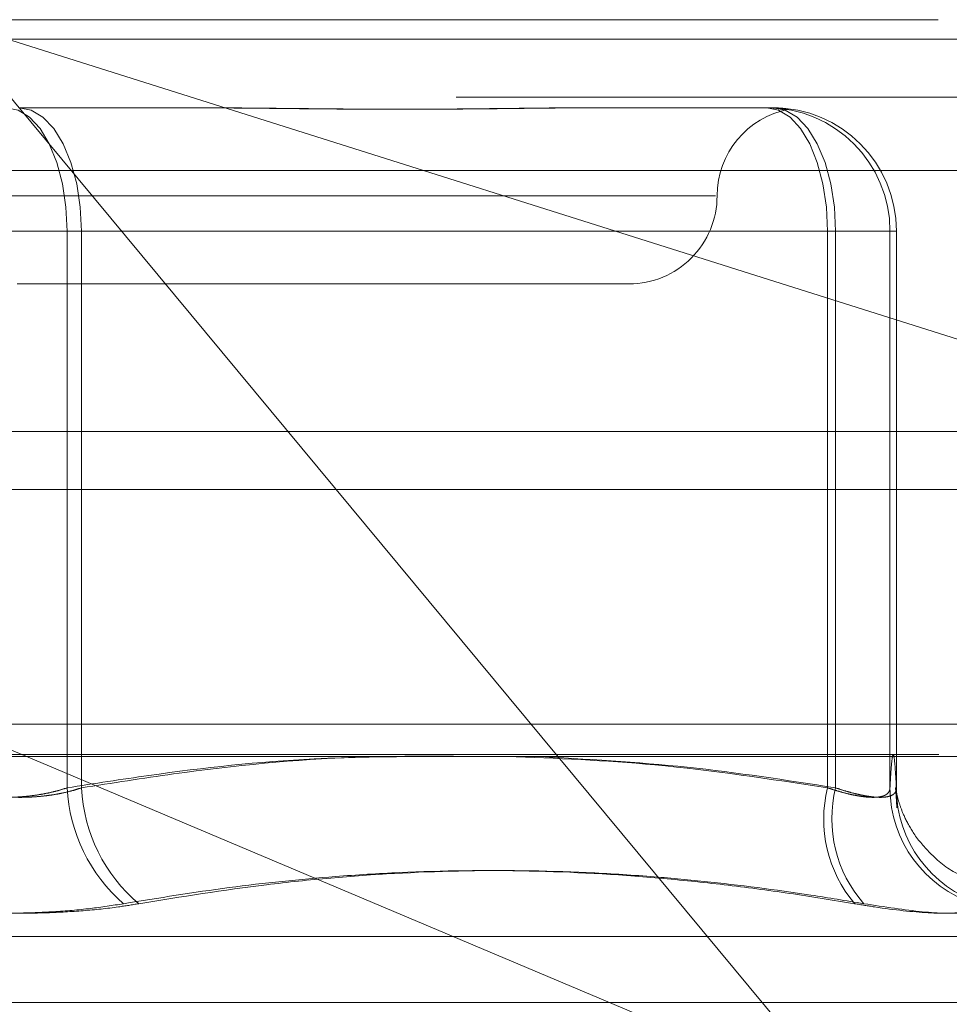
# Model space of a CAD drawing. Units: inches. Extents: x 0 to 23.4, y 0 to 16.5.
# Drawn here: x 5.9 to 5.9, y 12.6 to 12.7 of the extents above; entities that cross this region are included whole.
import ezdxf

# ---------------------------------------------------------------- set-up
doc = ezdxf.new("R2010")
doc.units = ezdxf.units.IN
doc.header["$MEASUREMENT"] = 0
doc.linetypes.add('HIDDEN', pattern=[0.07500000000000001, 0.05, -0.025])

msp = doc.modelspace()

# ---------------------------------------------------------------- linework, layer by layer
at = {"color": 7, "linetype": 'HIDDEN', "lineweight": 0}
for p, q in [((5.7843297708, 12.6626385137), (5.9122790982, 12.6626385137)), ((5.8808372416, 12.6223442818), (5.8473584404, 12.6626385137)), ((5.8473584404, 12.6626385137), (5.8982100962, 12.6465827646)), ((8.1663742544, 12.6619185983), (3.5373075877, 12.6619185983)), ((8.1663742544, 12.6597519317), (3.5373075877, 12.6597519317)), ((5.8500889704, 12.6593576738), (5.8566298469, 12.6593576738)), ((5.8716433102, 12.6593576738), (5.8781841868, 12.6593576738)), ((5.9124134761, 12.6570225819), (5.7844641487, 12.6570225819)), ((5.8760374542, 12.6560768339), (5.8236922008, 12.6560768339)), ((5.8518793746, 12.654764498), (5.8472863218, 12.654764498)), ((5.8478215634, 12.654764498), (5.8524146161, 12.654764498)), ((5.8518793746, 12.654764498), (5.8802130924, 12.654764498)), ((5.8518793746, 12.6340220759), (5.8518793746, 12.654764498)), ((5.8524146161, 12.654764498), (5.8524146161, 12.6340220759)), ((5.8805098325, 12.654764498), (5.8524146161, 12.654764498)), ((5.8825387381, 12.654764498), (5.8802130924, 12.654764498)), ((5.8802130924, 12.654764498), (5.8802130924, 12.6340220759)), ((5.8805098325, 12.6340220759), (5.8805098325, 12.654764498)), ((5.8805098325, 12.654764498), (5.8827772395, 12.654764498)), ((5.8825387381, 12.654764498), (5.8827772395, 12.654764498)), ((5.8825387381, 12.6340220759), (5.8825387381, 12.654764498)), ((5.8827772395, 12.654764498), (5.8827772395, 12.6340220759)), ((5.8827773626, 12.6340129749), (5.8827773626, 12.654764498)), ((5.8500185897, 12.652795994), (5.8728163483, 12.652795994)), ((3.5373075877, 12.645135265), (8.1663742544, 12.645135265)), ((5.911405055, 12.6363917945), (5.785203814, 12.6363917945)), ((5.8808372416, 12.6223442818), (5.8474990048, 12.6363917945)), ((5.7843566464, 12.6352686082), (5.9123059738, 12.6352686082)), ((5.8075600279, 12.6284901806), (5.8921409101, 12.6284901806)), ((5.8056541016, 12.6260237958), (5.8940845413, 12.6260237958))]:
    msp.add_line(p, q, dxfattribs=at)
at = {"color": 7, "linetype": 'Continuous', "lineweight": 15}
for p, q in [((3.5373075877, 12.6619185983), (8.1663742544, 12.6619185983)), ((8.1663742544, 12.6473019317), (3.5373075877, 12.6473019317)), ((3.5373075877, 12.645135265), (8.1663742544, 12.645135265)), ((3.3729908249, 12.6351948129), (8.3225434464, 12.6351948129))]:
    msp.add_line(p, q, dxfattribs=at)
at = {"color": 7, "linetype": 'HIDDEN', "lineweight": 0, "flags": 128}
for points in [[(5.8518793746, 12.654764498), (5.851835807, 12.6556605821), (5.8517067785, 12.6565222303), (5.8514972476, 12.6573163297), (5.8512152665, 12.6580123637), (5.8508716714, 12.6585835841), (5.8504796667, 12.6590080391), (5.8500543168, 12.6592694172), (5.8496119676, 12.6593576738)], [(5.8500889704, 12.6593576738), (5.8505426814, 12.6592694172), (5.8509789565, 12.6590080391), (5.8513810299, 12.6585835841), (5.8517334503, 12.6580123637), (5.8520226742, 12.6573163297), (5.8522375869, 12.6565222303), (5.8523699295, 12.6556605821), (5.8524146161, 12.654764498)], [(5.8779456854, 12.6593576738), (5.8783880345, 12.6592694172), (5.8788133845, 12.6590080391), (5.8792053892, 12.6585835841), (5.8795489843, 12.6580123637), (5.8798309654, 12.6573163297), (5.8800404963, 12.6565222303), (5.8801695248, 12.6556605821), (5.8802130924, 12.654764498)], [(5.8781841868, 12.6593576738), (5.8786378977, 12.6592694172), (5.8790741729, 12.6590080391), (5.8794762463, 12.6585835841), (5.8798286666, 12.6580123637), (5.8801178905, 12.6573163297), (5.8803328033, 12.6565222303), (5.8804651459, 12.6556605821), (5.8805098325, 12.654764498)]]:
    msp.add_lwpolyline(points, dxfattribs=at)
at = {"color": 7, "linetype": 'HIDDEN', "lineweight": 0}
for centre, radius, start, end in [((5.879378028, 12.6560768339), 0.0032808398950141, 100.5957992571, 180), ((5.8779456238, 12.6547645595), 0.0045931143174221, 359.9992323828, 89.9992323625), ((5.8781841252, 12.6547645595), 0.0045931143174683, 359.9992323834, 89.9992323623), ((5.8728163483, 12.6560768339), 0.0032808398950142, 269.9999999999, 0), ((5.8580023395, 12.6343340289), 0.0061309064191518, 182.9165851588, 229.0152816559), ((5.8584579292, 12.6343274055), 0.0060510212943838, 182.8923264708, 229.7964355115), ((5.8849349052, 12.6328514904), 0.0048647493722495, 166.0765059373, 220.286377577), ((5.8851637878, 12.6328729863), 0.004793715329866, 166.1307213288, 221.3513081522), ((5.887094916, 12.6340420984), 0.0045562218604335, 180.2517894195, 252.1213175931), ((5.8873216231, 12.6340305094), 0.0045443913780894, 180.1063300199, 252.1077778667)]:
    msp.add_arc(centre, radius, start, end, dxfattribs=at)
for points, knots in [([(5.856208369884508, 12.65935767380929), (5.856232514617009, 12.65935767007667), (5.856769533760621, 12.65935758705704), (5.857813715761183, 12.65935199825176), (5.859327014998171, 12.65933667074519), (5.860822401038224, 12.65932020120994), (5.862429230993015, 12.65930616324116), (5.864005567854537, 12.65930048792369), (5.865549100253961, 12.65930490615065), (5.866939392224704, 12.65931614660623), (5.868304267150201, 12.65933203350751), (5.869760948784868, 12.6593496992426), (5.870767129528983, 12.65935756484625), (5.871329233477714, 12.65935767005655), (5.871349283070664, 12.65935767380928)], [0, 0, 0, 0, 0.0044167420363196, 0.0982357135523734, 0.1921423741888937, 0.2863092442114785, 0.3805649735112712, 0.4999999541271626, 0.593819110008211, 0.6877289020562835, 0.7819071526318373, 0.8761736387940013, 0.9955832579645661, 1, 1, 1, 1]), ([(5.871643310226508, 12.65935767380929), (5.87162349924032, 12.65935767007667), (5.871182869846922, 12.65935758705704), (5.870309503068532, 12.65935199825177), (5.868998043042468, 12.6593366707452), (5.867654894481842, 12.65932020120995), (5.866159142314321, 12.65930616324117), (5.864631077874829, 12.6593004879237), (5.863073078164528, 12.65930490615066), (5.861618951486189, 12.65931614660624), (5.860139695523544, 12.65933203350753), (5.858503552816752, 12.65934969924262), (5.857327031301343, 12.65935756484627), (5.856653858220721, 12.65935767005657), (5.856629846921237, 12.6593576738093)], [0, 0, 0, 0, 0.0044167420363272, 0.098235713552269, 0.1921423741894494, 0.2863092442107973, 0.38056497351103, 0.4999999541259438, 0.5938191100066005, 0.687728902056049, 0.7819071526306464, 0.8761736387941246, 0.995583257963611, 1, 1, 1, 1]), ([(5.878001211121946, 12.65935767380929), (5.878005544886376, 12.65935767007375), (5.878101935039528, 12.65935758698929), (5.878272698472156, 12.65935200651782), (5.878474770392526, 12.65933664156433), (5.878626150325868, 12.65932031002292), (5.878740714751458, 12.65930571099429), (5.878763700093588, 12.65930346638098), (5.878776546950117, 12.65930221183253)], [0, 0, 0, 0, 0.0088334848809843, 0.19647144512813, 0.3842847836350222, 0.5726185409557594, 0.7611300168552655, 1, 1, 1, 1]), ([(5.878774839129759, 12.65930271328576), (5.878773891553519, 12.65930341889838), (5.878771855045115, 12.65930493538432), (5.878707054311909, 12.65931627546767), (5.878593713241803, 12.65933199902177), (5.878413952113065, 12.65934971188664), (5.87824369241503, 12.65935756475616), (5.878132622729125, 12.65935767005347), (5.878128661002834, 12.6593576738093)], [0, 0, 0, 0, 0.1674917035848993, 0.359969200488433, 0.5529969299442599, 0.7462055070574231, 0.9909474461272844, 1, 1, 1, 1]), ([(5.86517337689608, 12.63519481291684), (5.863810150087113, 12.63518110698576), (5.860385370251955, 12.63514667412683), (5.855950703585897, 12.63466023084628), (5.852894038715687, 12.63418111805624), (5.851879374624573, 12.63402207590923)], [0, 0, 0, 0, 0.3064009833524386, 0.7697588562347504, 1, 1, 1, 1]), ([(5.852414616132957, 12.63402207590926), (5.853557896821435, 12.63420127805643), (5.856949270556204, 12.63473285482601), (5.861752290866933, 12.63522339457505), (5.865412198923419, 12.63520268220322), (5.866802713965488, 12.63519481291684)], [0, 0, 0, 0, 0.239739901041466, 0.71115309806388, 1, 1, 1, 1]), ([(5.880213092396649, 12.63402207590921), (5.878069557936106, 12.63435114523592), (5.874101813060929, 12.6349602621681), (5.870101816167348, 12.63512093977777), (5.868262777564481, 12.63519481291684)], [0, 0, 0, 0, 0.5402399922315437, 1, 1, 1, 1]), ([(5.869321090815844, 12.63519481291684), (5.871211133941389, 12.63509173090864), (5.874955311980447, 12.63488752530818), (5.878670201439323, 12.63430870867879), (5.880509832507527, 12.63402207590923)], [0, 0, 0, 0, 0.5047952062724047, 1, 1, 1, 1]), ([(5.882777239540543, 12.63402207590923), (5.882757972667564, 12.63435974474687), (5.882720115232845, 12.63502322947489), (5.882664444835354, 12.63533990526147), (5.882611943838407, 12.63513908008819), (5.882570454728119, 12.63462020501395), (5.882546542141713, 12.63416924808232), (5.88253873814302, 12.63402207590921)], [0, 0, 0, 0, 0.2433739341331873, 0.4782048874406651, 0.6974540816758017, 0.9012625438451445, 1, 1, 1, 1]), ([(5.851879374624573, 12.63402207590923), (5.851777398835793, 12.63398973885161), (5.851572735290815, 12.63392483896776), (5.851255547993837, 12.63384673200789), (5.850935759019935, 12.63378279410559), (5.850613328403274, 12.63373325106599), (5.850280151746466, 12.63369670561448), (5.84993918903126, 12.63367415100365), (5.84959433879349, 12.63366609924136), (5.849246257961, 12.63367283185468), (5.848896421367267, 12.63369486123441), (5.848553005488391, 12.63373203136977), (5.848220160141119, 12.63378329269426), (5.847898768585344, 12.63384828503995), (5.847584693741266, 12.63392662066207), (5.847386003407929, 12.63399018574687), (5.847286321845162, 12.63402207590924)], [0, 0, 0, 0, 0.0739556989664972, 0.1484277366524403, 0.2166699674644867, 0.2853546056222693, 0.3554675182671058, 0.4260885120455396, 0.496545040363447, 0.5675291358523823, 0.6401755400288607, 0.7133918400633951, 0.7838036490695827, 0.8547072621157595, 0.9271076406797539, 0.9999999999999999, 0.9999999999999999, 0.9999999999999999, 0.9999999999999999]), ([(5.847821563353582, 12.63402207590926), (5.847923539142355, 12.63398973885164), (5.848128202687318, 12.63392483896778), (5.848445389984294, 12.63384673200791), (5.848765178958189, 12.63378279410562), (5.849087609574862, 12.63373325106602), (5.849420786231669, 12.63369670561451), (5.849761748946872, 12.63367415100368), (5.850106599184644, 12.63366609924138), (5.850454680017133, 12.6336728318547), (5.850804516610859, 12.63369486123443), (5.851147932489726, 12.63373203136979), (5.851480777837012, 12.63378329269428), (5.851802169392805, 12.63384828503997), (5.852116244236855, 12.63392662066209), (5.852314934570192, 12.63399018574689), (5.852414616132957, 12.63402207590926)], [0, 0, 0, 0, 0.0739556989665353, 0.1484277366503294, 0.2166699674617064, 0.2853546056208456, 0.3554675182657407, 0.4260885120443707, 0.4965450403632526, 0.5675291358522847, 0.6401755400269258, 0.7133918400606004, 0.7838036490685861, 0.854707262116463, 0.9271076406818364, 1, 1, 1, 1]), ([(5.88253873814302, 12.63402207590921), (5.882535374356002, 12.6339897388516), (5.882528623296914, 12.63392483896776), (5.882485554109046, 12.63384673200786), (5.882420225732475, 12.63378279410559), (5.882332109051661, 12.63373325106598), (5.882218991739268, 12.63369670561449), (5.882080721688499, 12.63367415100361), (5.881918393171979, 12.63366609924137), (5.881731874943746, 12.63367283185466), (5.881521161801953, 12.63369486123441), (5.88129073604405, 12.63373203136972), (5.88104445145767, 12.63378329269426), (5.880783539983597, 12.63384828503992), (5.88050665476789, 12.63392662066206), (5.880311167169501, 12.63399018574685), (5.880213092396649, 12.63402207590921)], [0, 0, 0, 0, 0.073955698969672, 0.1484277366540684, 0.2166699674629406, 0.2853546056256616, 0.355467518268262, 0.4260885120435133, 0.4965450403651978, 0.5675291358532806, 0.6401755400292779, 0.7133918400620635, 0.7838036490665089, 0.8547072621181587, 0.9271076406782583, 0.9999999999999999, 0.9999999999999999, 0.9999999999999999, 0.9999999999999999]), ([(5.880509832507527, 12.63402207590923), (5.880608444509268, 12.63398973885161), (5.880806356995123, 12.63392483896776), (5.881080475104275, 12.63384673200788), (5.881334935701592, 12.63378279410561), (5.881569249637463, 12.633733251066), (5.881789308981808, 12.63369670561451), (5.881992001646319, 12.63367415100363), (5.882174523367513, 12.63366609924138), (5.882336085971837, 12.63367283185467), (5.882475209423714, 12.63369486123443), (5.882588199544742, 12.63373203136974), (5.882674760305591, 12.63378329269428), (5.882735240387326, 12.63384828503994), (5.882772430015639, 12.63392662066208), (5.882775632750612, 12.63399018574687), (5.882777239540543, 12.63402207590923)], [0, 0, 0, 0, 0.073955698961625, 0.1484277366461539, 0.2166699674573065, 0.2853546056192976, 0.3554675182624923, 0.4260885120382387, 0.496545040360362, 0.5675291358522284, 0.6401755400303116, 0.7133918400583238, 0.7838036490679398, 0.854707262119633, 0.9271076406789655, 1, 1, 1, 1]), ([(5.882746061976092, 12.63401940958802), (5.882744214149837, 12.63403042935746), (5.882735180885857, 12.63408430048637), (5.88277118547675, 12.63378868277554), (5.882791147030365, 12.63330155154129), (5.882792345238795, 12.63327231109425)], [0, 0, 0, 0, 0.194669523868427, 0.9516593856454081, 1, 1, 1, 1]), ([(5.885605038951701, 12.63064699569859), (5.885464246831841, 12.63068295974041), (5.884898908198262, 12.63082737025344), (5.884143201666915, 12.63144226199306), (5.883444451067096, 12.63223789287159), (5.883069710193989, 12.63293604547546), (5.882881467731419, 12.6334363162496), (5.882778007010157, 12.6338293148848), (5.88276107961867, 12.63393228698839), (5.882750368248049, 12.63399744601577)], [0, 0, 0, 0, 0.0562209563803521, 0.2257504091176451, 0.3713099012724151, 0.4958903649106899, 0.6106512654049354, 0.7536266234233026, 0.9999999999999999, 0.9999999999999999, 0.9999999999999999, 0.9999999999999999]), ([(5.853981337235825, 12.62970590245418), (5.855290307301765, 12.62991820628232), (5.857909299656149, 12.63034298460016), (5.861346369647303, 12.63069615736596), (5.865072225538213, 12.63093016073351), (5.869093987280793, 12.63097848334946), (5.873130388525269, 12.6307547002958), (5.876363245434386, 12.63042194683036), (5.878793787704589, 12.63010485056307), (5.880412864620665, 12.62983905630872), (5.881223966925066, 12.62970590245416)], [0, 0, 0, 0, 0.1461235071173618, 0.2923644763880626, 0.3804345588889782, 0.5568023126397112, 0.7335250440391677, 0.8220121610567479, 0.9108341642765915, 0.9999999999999999, 0.9999999999999999, 0.9999999999999999, 0.9999999999999999]), ([(5.881565276058372, 12.62970590245418), (5.880906263458948, 12.62981565702198), (5.878928529515446, 12.63014503666418), (5.876282287915039, 12.63048289763746), (5.873499344417795, 12.63073856812614), (5.870445066539088, 12.63092917166678), (5.866458070748116, 12.63097959866559), (5.862482261722212, 12.63075341625792), (5.858508863071467, 12.63034512643904), (5.85613511421613, 12.62996165520024), (5.854551963443047, 12.6297059024542)], [0, 0, 0, 0, 0.0730507502168039, 0.2192294175078067, 0.2923734481043493, 0.3802613931178526, 0.5563156917696833, 0.7327981280493963, 0.8217920782999015, 1, 1, 1, 1]), ([(5.853981337235825, 12.62970590245418), (5.853574230459912, 12.62964243260229), (5.852748450885885, 12.62951368970153), (5.851394093945467, 12.62939873030239), (5.849983784894135, 12.62934411223206), (5.848578423003217, 12.62935719795178), (5.847199719134818, 12.62943650377484), (5.846056283975373, 12.62955749677645), (5.845399921880258, 12.62966485580662), (5.845148974535073, 12.6297059024542)], [0, 0, 0, 0, 0.1495103293172503, 0.3032682906814471, 0.4528101939424714, 0.6068134906937598, 0.754344416312538, 0.9060783414902617, 1, 1, 1, 1]), ([(5.845719600742307, 12.62970590245421), (5.846126707518216, 12.62964243260232), (5.846952487092234, 12.62951368970153), (5.848306844032666, 12.6293987303024), (5.849717153084001, 12.62934411223206), (5.851122514974914, 12.62935719795178), (5.852501218843326, 12.62943650377485), (5.85364465400274, 12.62955749677644), (5.854301016097864, 12.62966485580662), (5.854551963443047, 12.6297059024542)], [0, 0, 0, 0, 0.1495103293191528, 0.3032682906854675, 0.4528101939437562, 0.6068134906968076, 0.7543444163156114, 0.9060783414932438, 1, 1, 1, 1]), ([(5.885696144305128, 12.62970590245415), (5.885615747158383, 12.62958847982124), (5.88545489188787, 12.62935354549652), (5.884078504555312, 12.62932853570987), (5.882510674487273, 12.62949378394861), (5.881472594643913, 12.62966491525419), (5.881223966925066, 12.62970590245416)], [0, 0, 0, 0, 0.3031799493553428, 0.6065898448034125, 0.905775388971275, 0.9999999999999999, 0.9999999999999999, 0.9999999999999999, 0.9999999999999999]), ([(5.881565276058372, 12.62970590245418), (5.882335232209178, 12.62958847982127), (5.88387572848214, 12.62935354549655), (5.885374818614268, 12.62932853570989), (5.885912725906, 12.62949378394863), (5.885923000531151, 12.6296649152542), (5.885925461379061, 12.62970590245417)], [0, 0, 0, 0, 0.3031799493573616, 0.6065898448036139, 0.9057753889735225, 1, 1, 1, 1])]:
    msp.add_open_spline(points, degree=3, knots=knots, dxfattribs=at)

doc.saveas('drawing.dxf')
